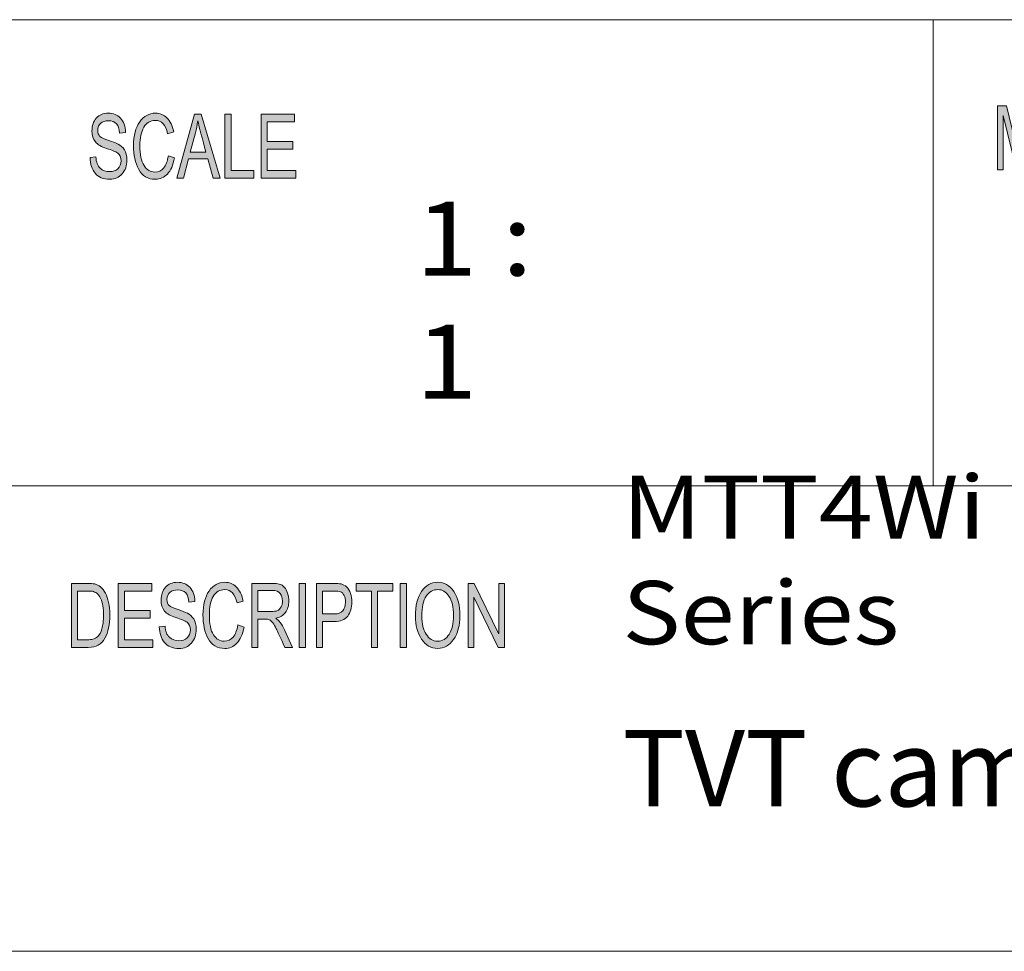
# Model space of a CAD drawing. Units: inches. Extents: x 0.5 to 16.1, y 0.5 to 11.2.
# Drawn here: x 10.7 to 12.2, y 0.5 to 1.9 of the extents above; entities that cross this region are included whole.
import ezdxf

# ---------------------------------------------------------------- set-up
doc = ezdxf.new("R2010")
doc.units = ezdxf.units.IN
doc.header["$MEASUREMENT"] = 0
doc.layers.add('Layer 1', color=7, linetype='Continuous')

# ---------------------------------------------------------------- blocks, each defined once
blk = doc.blocks.new('block 2')
at = {"layer": 'Layer 1', "true_color": 0xffffff}
h = blk.add_hatch(color=7, dxfattribs=at)
h.dxf.hatch_style = 2
edge = h.paths.add_edge_path()
edge.add_spline(control_points=[(10.8137, 1.7324), (10.8133, 1.7387), (10.8116, 1.7434), (10.8088, 1.7466), (10.8059, 1.7497), (10.8017, 1.7513), (10.7964, 1.7513), (10.7915, 1.7513), (10.7875, 1.75), (10.7845, 1.7475), (10.7814, 1.745), (10.7799, 1.7414), (10.7799, 1.7366), (10.7799, 1.7323), (10.7811, 1.7292), (10.7834, 1.7271), (10.7858, 1.725), (10.7903, 1.7229), (10.7969, 1.7209), (10.8028, 1.7191), (10.8076, 1.7172), (10.8114, 1.7154), (10.8151, 1.7135), (10.8183, 1.7105), (10.821, 1.7066), (10.8236, 1.7026), (10.8249, 1.6973), (10.8249, 1.6906), (10.8249, 1.6822), (10.8225, 1.6751), (10.8176, 1.6695), (10.8127, 1.6639), (10.8064, 1.6611), (10.7985, 1.6611), (10.7885, 1.6611), (10.781, 1.6642), (10.7761, 1.6704), (10.7711, 1.6766), (10.7685, 1.6846), (10.7682, 1.6945), (10.7682, 1.6945), (10.7771, 1.6955), (10.7771, 1.6955), (10.7775, 1.6876), (10.7797, 1.6819), (10.7837, 1.6783), (10.7877, 1.6747), (10.7925, 1.6729), (10.7982, 1.6729), (10.8034, 1.6729), (10.8077, 1.6744), (10.811, 1.6774), (10.8142, 1.6804), (10.8158, 1.6845), (10.8158, 1.6896), (10.8158, 1.695), (10.8141, 1.6989), (10.8107, 1.7014), (10.8073, 1.7038), (10.8016, 1.7063), (10.7936, 1.7087), (10.7856, 1.7111), (10.7798, 1.7144), (10.7763, 1.7188), (10.7727, 1.7231), (10.771, 1.7288), (10.771, 1.7357), (10.771, 1.7436), (10.7732, 1.7501), (10.7777, 1.7553), (10.7822, 1.7604), (10.7883, 1.763), (10.796, 1.763), (10.8039, 1.763), (10.8102, 1.7604), (10.815, 1.7553), (10.8199, 1.7502), (10.8224, 1.7429), (10.8227, 1.7334), (10.8227, 1.7334), (10.8137, 1.7324), (10.8137, 1.7324)], knot_values=[0, 0, 0, 0, 1, 1, 1, 2, 2, 2, 3, 3, 3, 4, 4, 4, 5, 5, 5, 6, 6, 6, 7, 7, 7, 8, 8, 8, 9, 9, 9, 10, 10, 10, 11, 11, 11, 12, 12, 12, 13, 13, 13, 14, 14, 14, 15, 15, 15, 16, 16, 16, 17, 17, 17, 18, 18, 18, 19, 19, 19, 20, 20, 20, 21, 21, 21, 22, 22, 22, 23, 23, 23, 24, 24, 24, 25, 25, 25, 26, 26, 26, 27, 27, 27, 27], degree=3, periodic=1)
edge = h.paths.add_edge_path()
edge.add_spline(control_points=[(10.8981, 1.6941), (10.896, 1.683), (10.8924, 1.6747), (10.8872, 1.6693), (10.8821, 1.6639), (10.8759, 1.6611), (10.8686, 1.6611), (10.857, 1.6611), (10.8485, 1.6662), (10.8431, 1.6763), (10.8378, 1.6864), (10.8351, 1.6985), (10.8351, 1.7127), (10.8351, 1.7285), (10.8383, 1.7408), (10.8446, 1.7497), (10.8508, 1.7585), (10.8589, 1.763), (10.8687, 1.763), (10.8757, 1.763), (10.8816, 1.7605), (10.8865, 1.7557), (10.8915, 1.7508), (10.8949, 1.7436), (10.8969, 1.7342), (10.8969, 1.7342), (10.8876, 1.7312), (10.8876, 1.7312), (10.8861, 1.7381), (10.8837, 1.7432), (10.8806, 1.7467), (10.8774, 1.7501), (10.8734, 1.7518), (10.8686, 1.7518), (10.8609, 1.7518), (10.855, 1.7483), (10.8509, 1.7413), (10.8469, 1.7342), (10.8449, 1.7247), (10.8449, 1.7129), (10.8449, 1.6992), (10.847, 1.689), (10.8513, 1.6823), (10.8555, 1.6756), (10.861, 1.6723), (10.8678, 1.6723), (10.8734, 1.6723), (10.8779, 1.6744), (10.8814, 1.6785), (10.8849, 1.6827), (10.8873, 1.689), (10.8887, 1.6973), (10.8887, 1.6973), (10.8981, 1.6941), (10.8981, 1.6941)], knot_values=[0, 0, 0, 0, 1, 1, 1, 2, 2, 2, 3, 3, 3, 4, 4, 4, 5, 5, 5, 6, 6, 6, 7, 7, 7, 8, 8, 8, 9, 9, 9, 10, 10, 10, 11, 11, 11, 12, 12, 12, 13, 13, 13, 14, 14, 14, 15, 15, 15, 16, 16, 16, 17, 17, 17, 18, 18, 18, 18], degree=3, periodic=1)
h.paths.add_polyline_path([(10.9685, 1.6628), (10.9578, 1.6628), (10.9495, 1.6928), (10.9197, 1.6928), (10.9118, 1.6628), (10.9019, 1.6628), (10.9292, 1.7613), (10.9394, 1.7613)])
edge = h.paths.add_edge_path()
edge.add_spline(control_points=[(10.9466, 1.7031), (10.9408, 1.7244), (10.9375, 1.7366), (10.9367, 1.7394), (10.936, 1.7423), (10.9352, 1.7462), (10.9343, 1.751), (10.9343, 1.751), (10.934, 1.751), (10.934, 1.751), (10.9331, 1.7444), (10.9319, 1.7383), (10.9304, 1.7326), (10.9304, 1.7326), (10.9224, 1.7031), (10.9224, 1.7031), (10.9224, 1.7031), (10.9466, 1.7031), (10.9466, 1.7031)], knot_values=[0, 0, 0, 0, 1, 1, 1, 2, 2, 2, 3, 3, 3, 4, 4, 4, 5, 5, 5, 6, 6, 6, 6], degree=3, periodic=1)
h.paths.add_polyline_path([(11.0204, 1.6628), (10.9759, 1.6628), (10.9759, 1.7613), (10.9853, 1.7613), (10.9853, 1.6745), (11.0204, 1.6745)])
h.paths.add_polyline_path([(11.0848, 1.6628), (11.0316, 1.6628), (11.0316, 1.7613), (11.0832, 1.7613), (11.0832, 1.7496), (11.041, 1.7496), (11.041, 1.7195), (11.0805, 1.7195), (11.0805, 1.7078), (11.041, 1.7078), (11.041, 1.6745), (11.0848, 1.6745)])
h = blk.add_hatch(color=7, dxfattribs=at)
h.dxf.hatch_style = 2
edge = h.paths.add_edge_path()
edge.add_spline(control_points=[(12.233, 1.6756), (12.233, 1.6756), (12.224, 1.6756), (12.224, 1.6756), (12.224, 1.6756), (12.224, 1.758), (12.224, 1.758), (12.224, 1.758), (12.2239, 1.758), (12.2239, 1.758), (12.2239, 1.758), (12.2034, 1.6756), (12.2034, 1.6756), (12.2034, 1.6756), (12.1949, 1.6756), (12.1949, 1.6756), (12.1949, 1.6756), (12.1746, 1.7594), (12.1746, 1.7594), (12.1746, 1.7594), (12.1743, 1.7594), (12.1743, 1.7594), (12.1743, 1.7594), (12.1743, 1.6756), (12.1743, 1.6756), (12.1743, 1.6756), (12.1654, 1.6756), (12.1654, 1.6756), (12.1654, 1.6756), (12.1654, 1.7741), (12.1654, 1.7741), (12.1654, 1.7741), (12.1794, 1.7741), (12.1794, 1.7741), (12.1794, 1.7741), (12.1963, 1.7044), (12.1963, 1.7044), (12.1981, 1.6966), (12.1992, 1.6918), (12.1995, 1.6898), (12.1995, 1.6898), (12.1997, 1.6898), (12.1997, 1.6898), (12.2006, 1.6936), (12.2018, 1.6989), (12.2035, 1.7056), (12.2035, 1.7056), (12.2205, 1.7741), (12.2205, 1.7741), (12.2205, 1.7741), (12.233, 1.7741), (12.233, 1.7741), (12.233, 1.7741), (12.233, 1.6756), (12.233, 1.6756)], knot_values=[0, 0, 0, 0, 1, 1, 1, 2, 2, 2, 3, 3, 3, 4, 4, 4, 5, 5, 5, 6, 6, 6, 7, 7, 7, 8, 8, 8, 9, 9, 9, 10, 10, 10, 11, 11, 11, 12, 12, 12, 13, 13, 13, 14, 14, 14, 15, 15, 15, 16, 16, 16, 17, 17, 17, 18, 18, 18, 18], degree=3, periodic=1)
h.paths.add_polyline_path([(12.3069, 1.6756), (12.2963, 1.6756), (12.2879, 1.7056), (12.2582, 1.7056), (12.2504, 1.6756), (12.2404, 1.6756), (12.2678, 1.7741), (12.2779, 1.7741)])
edge = h.paths.add_edge_path()
edge.add_spline(control_points=[(12.2851, 1.7159), (12.2792, 1.7372), (12.276, 1.7493), (12.2752, 1.7522), (12.2745, 1.7551), (12.2737, 1.759), (12.2727, 1.7638), (12.2727, 1.7638), (12.2725, 1.7638), (12.2725, 1.7638), (12.2716, 1.7572), (12.2704, 1.7511), (12.2689, 1.7454), (12.2689, 1.7454), (12.2609, 1.7159), (12.2609, 1.7159), (12.2609, 1.7159), (12.2851, 1.7159), (12.2851, 1.7159)], knot_values=[0, 0, 0, 0, 1, 1, 1, 2, 2, 2, 3, 3, 3, 4, 4, 4, 5, 5, 5, 6, 6, 6, 6], degree=3, periodic=1)
h.paths.add_polyline_path([(12.3653, 1.7624), (12.3418, 1.7624), (12.3418, 1.6756), (12.3323, 1.6756), (12.3323, 1.7624), (12.309, 1.7624), (12.309, 1.7741), (12.3653, 1.7741)])
h.paths.add_polyline_path([(12.4285, 1.6756), (12.3754, 1.6756), (12.3754, 1.7741), (12.4268, 1.7741), (12.4268, 1.7624), (12.3848, 1.7624), (12.3848, 1.7323), (12.4241, 1.7323), (12.4241, 1.7206), (12.3848, 1.7206), (12.3848, 1.6873), (12.4285, 1.6873)])
edge = h.paths.add_edge_path()
edge.add_spline(control_points=[(12.5044, 1.6756), (12.5044, 1.6756), (12.4926, 1.6756), (12.4926, 1.6756), (12.4855, 1.6911), (12.4811, 1.7006), (12.4794, 1.7042), (12.4776, 1.7077), (12.4758, 1.7107), (12.474, 1.7133), (12.4721, 1.7158), (12.4703, 1.7174), (12.4686, 1.7181), (12.467, 1.7187), (12.4647, 1.7191), (12.462, 1.7191), (12.462, 1.7191), (12.4511, 1.7191), (12.4511, 1.7191), (12.4511, 1.7191), (12.4511, 1.6756), (12.4511, 1.6756), (12.4511, 1.6756), (12.4417, 1.6756), (12.4417, 1.6756), (12.4417, 1.6756), (12.4417, 1.7741), (12.4417, 1.7741), (12.4417, 1.7741), (12.4732, 1.7741), (12.4732, 1.7741), (12.4775, 1.7741), (12.4811, 1.7737), (12.484, 1.773), (12.4869, 1.7722), (12.4895, 1.7706), (12.4917, 1.7682), (12.4939, 1.7657), (12.4956, 1.7626), (12.4968, 1.7589), (12.4979, 1.7552), (12.4985, 1.7513), (12.4985, 1.7472), (12.4985, 1.7397), (12.4968, 1.7337), (12.4934, 1.7292), (12.49, 1.7247), (12.4851, 1.7218), (12.4786, 1.7206), (12.4786, 1.7206), (12.4786, 1.7204), (12.4786, 1.7204), (12.4833, 1.7174), (12.4878, 1.7115), (12.492, 1.7024), (12.492, 1.7024), (12.5044, 1.6756), (12.5044, 1.6756)], knot_values=[0, 0, 0, 0, 1, 1, 1, 2, 2, 2, 3, 3, 3, 4, 4, 4, 5, 5, 5, 6, 6, 6, 7, 7, 7, 8, 8, 8, 9, 9, 9, 10, 10, 10, 11, 11, 11, 12, 12, 12, 13, 13, 13, 14, 14, 14, 15, 15, 15, 16, 16, 16, 17, 17, 17, 18, 18, 18, 19, 19, 19, 19], degree=3, periodic=1)
edge = h.paths.add_edge_path()
edge.add_spline(control_points=[(12.4511, 1.7308), (12.4511, 1.7308), (12.4713, 1.7308), (12.4713, 1.7308), (12.4754, 1.7308), (12.4786, 1.7313), (12.481, 1.7322), (12.4834, 1.7332), (12.4853, 1.735), (12.4867, 1.7378), (12.4881, 1.7406), (12.4888, 1.7437), (12.4888, 1.7472), (12.4888, 1.7516), (12.4876, 1.7554), (12.4853, 1.7586), (12.4829, 1.7617), (12.479, 1.7633), (12.4736, 1.7633), (12.4736, 1.7633), (12.4511, 1.7633), (12.4511, 1.7633), (12.4511, 1.7633), (12.4511, 1.7308), (12.4511, 1.7308)], knot_values=[0, 0, 0, 0, 1, 1, 1, 2, 2, 2, 3, 3, 3, 4, 4, 4, 5, 5, 5, 6, 6, 6, 7, 7, 7, 8, 8, 8, 8], degree=3, periodic=1)
h.paths.add_polyline_path([(12.5241, 1.6756), (12.5146, 1.6756), (12.5146, 1.7741), (12.5241, 1.7741)])
h.paths.add_polyline_path([(12.5995, 1.6756), (12.5888, 1.6756), (12.5805, 1.7056), (12.5508, 1.7056), (12.543, 1.6756), (12.533, 1.6756), (12.5603, 1.7741), (12.5705, 1.7741)])
edge = h.paths.add_edge_path()
edge.add_spline(control_points=[(12.5776, 1.7159), (12.5718, 1.7372), (12.5685, 1.7493), (12.5678, 1.7522), (12.567, 1.7551), (12.5662, 1.759), (12.5653, 1.7638), (12.5653, 1.7638), (12.5651, 1.7638), (12.5651, 1.7638), (12.5642, 1.7572), (12.563, 1.7511), (12.5614, 1.7454), (12.5614, 1.7454), (12.5535, 1.7159), (12.5535, 1.7159), (12.5535, 1.7159), (12.5776, 1.7159), (12.5776, 1.7159)], knot_values=[0, 0, 0, 0, 1, 1, 1, 2, 2, 2, 3, 3, 3, 4, 4, 4, 5, 5, 5, 6, 6, 6, 6], degree=3, periodic=1)
h.paths.add_polyline_path([(12.6513, 1.6756), (12.6068, 1.6756), (12.6068, 1.7741), (12.6163, 1.7741), (12.6163, 1.6873), (12.6513, 1.6873)])
h = blk.add_hatch(color=7, dxfattribs=at)
h.dxf.hatch_style = 2
edge = h.paths.add_edge_path()
edge.add_spline(control_points=[(10.7394, 1.0388), (10.7394, 1.0388), (10.7641, 1.0388), (10.7641, 1.0388), (10.7684, 1.0388), (10.7722, 1.0385), (10.7753, 1.0379), (10.7784, 1.0373), (10.7814, 1.0358), (10.7842, 1.0335), (10.7871, 1.0311), (10.7896, 1.0279), (10.7917, 1.0237), (10.7938, 1.0196), (10.7955, 1.0149), (10.7967, 1.0095), (10.7979, 1.0042), (10.7986, 0.9977), (10.7986, 0.9901), (10.7986, 0.9756), (10.796, 0.9637), (10.791, 0.9543), (10.786, 0.945), (10.7774, 0.9403), (10.7652, 0.9403), (10.7652, 0.9403), (10.7394, 0.9403), (10.7394, 0.9403), (10.7394, 0.9403), (10.7394, 1.0388), (10.7394, 1.0388)], knot_values=[0, 0, 0, 0, 1, 1, 1, 2, 2, 2, 3, 3, 3, 4, 4, 4, 5, 5, 5, 6, 6, 6, 7, 7, 7, 8, 8, 8, 9, 9, 9, 10, 10, 10, 10], degree=3, periodic=1)
edge = h.paths.add_edge_path()
edge.add_spline(control_points=[(10.7489, 0.952), (10.7489, 0.952), (10.7642, 0.952), (10.7642, 0.952), (10.7673, 0.952), (10.7701, 0.9523), (10.7726, 0.9528), (10.775, 0.9533), (10.7775, 0.9548), (10.78, 0.9572), (10.7826, 0.9595), (10.7846, 0.9634), (10.7863, 0.9689), (10.788, 0.9743), (10.7888, 0.9814), (10.7888, 0.9904), (10.7888, 0.9953), (10.7885, 0.9999), (10.7878, 1.0042), (10.7872, 1.0084), (10.786, 1.0123), (10.7843, 1.0159), (10.7826, 1.0194), (10.7807, 1.0219), (10.7784, 1.0236), (10.7762, 1.0252), (10.7741, 1.0262), (10.772, 1.0266), (10.7699, 1.0269), (10.7672, 1.0271), (10.7639, 1.0271), (10.7639, 1.0271), (10.7489, 1.0271), (10.7489, 1.0271), (10.7489, 1.0271), (10.7489, 0.952), (10.7489, 0.952)], knot_values=[0, 0, 0, 0, 1, 1, 1, 2, 2, 2, 3, 3, 3, 4, 4, 4, 5, 5, 5, 6, 6, 6, 7, 7, 7, 8, 8, 8, 9, 9, 9, 10, 10, 10, 11, 11, 11, 12, 12, 12, 12], degree=3, periodic=1)
h.paths.add_polyline_path([(10.8649, 0.9403), (10.8115, 0.9403), (10.8115, 1.0388), (10.8632, 1.0388), (10.8632, 1.0271), (10.8209, 1.0271), (10.8209, 0.997), (10.8605, 0.997), (10.8605, 0.9853), (10.8209, 0.9853), (10.8209, 0.952), (10.8649, 0.952)])
edge = h.paths.add_edge_path()
edge.add_spline(control_points=[(10.9204, 1.0099), (10.92, 1.0162), (10.9184, 1.0209), (10.9155, 1.0241), (10.9126, 1.0272), (10.9084, 1.0288), (10.903, 1.0288), (10.8981, 1.0288), (10.8942, 1.0275), (10.8911, 1.025), (10.8881, 1.0225), (10.8865, 1.0189), (10.8865, 1.0141), (10.8865, 1.0098), (10.8877, 1.0067), (10.8901, 1.0046), (10.8924, 1.0025), (10.8969, 1.0004), (10.9036, 0.9984), (10.9095, 0.9966), (10.9144, 0.9947), (10.9181, 0.9928), (10.9218, 0.991), (10.925, 0.988), (10.9277, 0.9841), (10.9304, 0.9801), (10.9317, 0.9748), (10.9317, 0.9681), (10.9317, 0.9597), (10.9293, 0.9526), (10.9244, 0.947), (10.9195, 0.9414), (10.9131, 0.9386), (10.9052, 0.9386), (10.8952, 0.9386), (10.8876, 0.9417), (10.8826, 0.9479), (10.8777, 0.9541), (10.875, 0.9621), (10.8747, 0.972), (10.8747, 0.972), (10.8837, 0.973), (10.8837, 0.973), (10.8841, 0.9651), (10.8863, 0.9594), (10.8903, 0.9558), (10.8943, 0.9522), (10.8992, 0.9504), (10.9048, 0.9504), (10.9101, 0.9504), (10.9144, 0.9519), (10.9177, 0.9549), (10.921, 0.9579), (10.9226, 0.962), (10.9226, 0.9671), (10.9226, 0.9725), (10.9209, 0.9764), (10.9175, 0.9789), (10.914, 0.9813), (10.9083, 0.9838), (10.9003, 0.9862), (10.8922, 0.9886), (10.8864, 0.9919), (10.8829, 0.9963), (10.8793, 1.0006), (10.8775, 1.0063), (10.8775, 1.0132), (10.8775, 1.0211), (10.8798, 1.0276), (10.8843, 1.0328), (10.8888, 1.0379), (10.8949, 1.0405), (10.9026, 1.0405), (10.9106, 1.0405), (10.917, 1.0379), (10.9218, 1.0328), (10.9266, 1.0277), (10.9292, 1.0204), (10.9295, 1.0109), (10.9295, 1.0109), (10.9204, 1.0099), (10.9204, 1.0099)], knot_values=[0, 0, 0, 0, 1, 1, 1, 2, 2, 2, 3, 3, 3, 4, 4, 4, 5, 5, 5, 6, 6, 6, 7, 7, 7, 8, 8, 8, 9, 9, 9, 10, 10, 10, 11, 11, 11, 12, 12, 12, 13, 13, 13, 14, 14, 14, 15, 15, 15, 16, 16, 16, 17, 17, 17, 18, 18, 18, 19, 19, 19, 20, 20, 20, 21, 21, 21, 22, 22, 22, 23, 23, 23, 24, 24, 24, 25, 25, 25, 26, 26, 26, 27, 27, 27, 27], degree=3, periodic=1)
edge = h.paths.add_edge_path()
edge.add_spline(control_points=[(11.0052, 0.9715), (11.0031, 0.9605), (10.9994, 0.9522), (10.9943, 0.9468), (10.9891, 0.9413), (10.9828, 0.9386), (10.9756, 0.9386), (10.9639, 0.9386), (10.9553, 0.9437), (10.95, 0.9538), (10.9446, 0.9639), (10.942, 0.976), (10.942, 0.9902), (10.942, 1.0059), (10.9451, 1.0183), (10.9514, 1.0271), (10.9577, 1.036), (10.9658, 1.0405), (10.9757, 1.0405), (10.9826, 1.0405), (10.9886, 1.038), (10.9935, 1.0332), (10.9985, 1.0283), (11.002, 1.0211), (11.0039, 1.0117), (11.0039, 1.0117), (10.9947, 1.0087), (10.9947, 1.0087), (10.9931, 1.0156), (10.9907, 1.0207), (10.9875, 1.0242), (10.9844, 1.0276), (10.9804, 1.0293), (10.9756, 1.0293), (10.9678, 1.0293), (10.9619, 1.0258), (10.9578, 1.0187), (10.9538, 1.0117), (10.9518, 1.0022), (10.9518, 0.9904), (10.9518, 0.9767), (10.9539, 0.9665), (10.9581, 0.9598), (10.9624, 0.9531), (10.9679, 0.9498), (10.9748, 0.9498), (10.9804, 0.9498), (10.9849, 0.9519), (10.9884, 0.956), (10.9919, 0.9602), (10.9943, 0.9665), (10.9957, 0.9748), (10.9957, 0.9748), (11.0052, 0.9715), (11.0052, 0.9715)], knot_values=[0, 0, 0, 0, 1, 1, 1, 2, 2, 2, 3, 3, 3, 4, 4, 4, 5, 5, 5, 6, 6, 6, 7, 7, 7, 8, 8, 8, 9, 9, 9, 10, 10, 10, 11, 11, 11, 12, 12, 12, 13, 13, 13, 14, 14, 14, 15, 15, 15, 16, 16, 16, 17, 17, 17, 18, 18, 18, 18], degree=3, periodic=1)
edge = h.paths.add_edge_path()
edge.add_spline(control_points=[(11.0801, 0.9403), (11.0801, 0.9403), (11.0682, 0.9403), (11.0682, 0.9403), (11.0611, 0.9558), (11.0566, 0.9653), (11.0549, 0.9689), (11.0532, 0.9724), (11.0514, 0.9754), (11.0495, 0.978), (11.0476, 0.9805), (11.0458, 0.9821), (11.0441, 0.9828), (11.0424, 0.9834), (11.0402, 0.9838), (11.0374, 0.9838), (11.0374, 0.9838), (11.0265, 0.9838), (11.0265, 0.9838), (11.0265, 0.9838), (11.0265, 0.9403), (11.0265, 0.9403), (11.0265, 0.9403), (11.0171, 0.9403), (11.0171, 0.9403), (11.0171, 0.9403), (11.0171, 1.0388), (11.0171, 1.0388), (11.0171, 1.0388), (11.0487, 1.0388), (11.0487, 1.0388), (11.053, 1.0388), (11.0567, 1.0384), (11.0596, 1.0377), (11.0625, 1.0369), (11.0651, 1.0353), (11.0673, 1.0329), (11.0695, 1.0304), (11.0712, 1.0273), (11.0724, 1.0236), (11.0736, 1.0199), (11.0742, 1.016), (11.0742, 1.0119), (11.0742, 1.0044), (11.0725, 0.9984), (11.0691, 0.9939), (11.0657, 0.9894), (11.0607, 0.9865), (11.0541, 0.9853), (11.0541, 0.9853), (11.0541, 0.9851), (11.0541, 0.9851), (11.0589, 0.9821), (11.0634, 0.9762), (11.0676, 0.9671), (11.0676, 0.9671), (11.0801, 0.9403), (11.0801, 0.9403)], knot_values=[0, 0, 0, 0, 1, 1, 1, 2, 2, 2, 3, 3, 3, 4, 4, 4, 5, 5, 5, 6, 6, 6, 7, 7, 7, 8, 8, 8, 9, 9, 9, 10, 10, 10, 11, 11, 11, 12, 12, 12, 13, 13, 13, 14, 14, 14, 15, 15, 15, 16, 16, 16, 17, 17, 17, 18, 18, 18, 19, 19, 19, 19], degree=3, periodic=1)
edge = h.paths.add_edge_path()
edge.add_spline(control_points=[(11.0265, 0.9955), (11.0265, 0.9955), (11.0468, 0.9955), (11.0468, 0.9955), (11.0509, 0.9955), (11.0542, 0.9959), (11.0566, 0.9969), (11.0589, 0.9979), (11.0609, 0.9997), (11.0623, 1.0025), (11.0637, 1.0053), (11.0644, 1.0084), (11.0644, 1.0119), (11.0644, 1.0163), (11.0632, 1.0201), (11.0609, 1.0233), (11.0585, 1.0264), (11.0546, 1.028), (11.0491, 1.028), (11.0491, 1.028), (11.0265, 1.028), (11.0265, 1.028), (11.0265, 1.028), (11.0265, 0.9955), (11.0265, 0.9955)], knot_values=[0, 0, 0, 0, 1, 1, 1, 2, 2, 2, 3, 3, 3, 4, 4, 4, 5, 5, 5, 6, 6, 6, 7, 7, 7, 8, 8, 8, 8], degree=3, periodic=1)
h.paths.add_polyline_path([(11.0999, 0.9403), (11.0904, 0.9403), (11.0904, 1.0388), (11.0999, 1.0388)])
edge = h.paths.add_edge_path()
edge.add_spline(control_points=[(11.1167, 1.0388), (11.1167, 1.0388), (11.1437, 1.0388), (11.1437, 1.0388), (11.1479, 1.0388), (11.1516, 1.0385), (11.1547, 1.0379), (11.1578, 1.0373), (11.1606, 1.0358), (11.1633, 1.0334), (11.1659, 1.0309), (11.1679, 1.0276), (11.1692, 1.0234), (11.1706, 1.0193), (11.1713, 1.0149), (11.1713, 1.0103), (11.1713, 1.0012), (11.1691, 0.9939), (11.1649, 0.9884), (11.1606, 0.983), (11.1538, 0.9802), (11.1445, 0.9802), (11.1445, 0.9802), (11.1262, 0.9802), (11.1262, 0.9802), (11.1262, 0.9802), (11.1262, 0.9403), (11.1262, 0.9403), (11.1262, 0.9403), (11.1167, 0.9403), (11.1167, 0.9403), (11.1167, 0.9403), (11.1167, 1.0388), (11.1167, 1.0388)], knot_values=[0, 0, 0, 0, 1, 1, 1, 2, 2, 2, 3, 3, 3, 4, 4, 4, 5, 5, 5, 6, 6, 6, 7, 7, 7, 8, 8, 8, 9, 9, 9, 10, 10, 10, 11, 11, 11, 11], degree=3, periodic=1)
edge = h.paths.add_edge_path()
edge.add_spline(control_points=[(11.1262, 0.9919), (11.1262, 0.9919), (11.1446, 0.9919), (11.1446, 0.9919), (11.1558, 0.9919), (11.1615, 0.9979), (11.1615, 1.0099), (11.1615, 1.0139), (11.1607, 1.0173), (11.1593, 1.0204), (11.1578, 1.0234), (11.156, 1.0253), (11.1539, 1.026), (11.1517, 1.0267), (11.1486, 1.0271), (11.1444, 1.0271), (11.1444, 1.0271), (11.1262, 1.0271), (11.1262, 1.0271), (11.1262, 1.0271), (11.1262, 0.9919), (11.1262, 0.9919)], knot_values=[0, 0, 0, 0, 1, 1, 1, 2, 2, 2, 3, 3, 3, 4, 4, 4, 5, 5, 5, 6, 6, 6, 7, 7, 7, 7], degree=3, periodic=1)
h.paths.add_polyline_path([(11.2345, 1.0271), (11.2108, 1.0271), (11.2108, 0.9403), (11.2013, 0.9403), (11.2013, 1.0271), (11.1778, 1.0271), (11.1778, 1.0388), (11.2345, 1.0388)])
h.paths.add_polyline_path([(11.2554, 0.9403), (11.2459, 0.9403), (11.2459, 1.0388), (11.2554, 1.0388)])
edge = h.paths.add_edge_path()
edge.add_spline(control_points=[(11.3035, 1.0405), (11.3135, 1.0405), (11.3217, 1.0358), (11.3281, 1.0264), (11.3345, 1.0171), (11.3377, 1.0047), (11.3377, 0.9894), (11.3377, 0.9741), (11.3344, 0.9619), (11.328, 0.9526), (11.3216, 0.9433), (11.3134, 0.9386), (11.3035, 0.9386), (11.2932, 0.9386), (11.2849, 0.9434), (11.2786, 0.9531), (11.2723, 0.9627), (11.2692, 0.9745), (11.2692, 0.9883), (11.2692, 1.0045), (11.2724, 1.0172), (11.2787, 1.0265), (11.2851, 1.0358), (11.2933, 1.0405), (11.3035, 1.0405)], knot_values=[0, 0, 0, 0, 1, 1, 1, 2, 2, 2, 3, 3, 3, 4, 4, 4, 5, 5, 5, 6, 6, 6, 7, 7, 7, 8, 8, 8, 8], degree=3, periodic=1)
edge = h.paths.add_edge_path()
edge.add_spline(control_points=[(11.3034, 0.9498), (11.3106, 0.9498), (11.3165, 0.9533), (11.321, 0.9603), (11.3255, 0.9672), (11.3278, 0.977), (11.3278, 0.9894), (11.3278, 1.0022), (11.3255, 1.0121), (11.3209, 1.019), (11.3163, 1.0259), (11.3106, 1.0293), (11.3036, 1.0293), (11.2964, 1.0293), (11.2905, 1.0259), (11.2859, 1.0192), (11.2813, 1.0124), (11.279, 1.002), (11.279, 0.9881), (11.279, 0.9767), (11.2813, 0.9674), (11.2858, 0.9604), (11.2903, 0.9533), (11.2962, 0.9498), (11.3034, 0.9498)], knot_values=[0, 0, 0, 0, 1, 1, 1, 2, 2, 2, 3, 3, 3, 4, 4, 4, 5, 5, 5, 6, 6, 6, 7, 7, 7, 8, 8, 8, 8], degree=3, periodic=1)
h.paths.add_polyline_path([(11.4064, 0.9403), (11.3967, 0.9403), (11.3593, 1.0176), (11.3591, 1.0176), (11.3591, 0.9403), (11.3502, 0.9403), (11.3502, 1.0388), (11.3598, 1.0388), (11.3972, 0.9615), (11.3974, 0.9615), (11.3974, 1.0388), (11.4064, 1.0388)])
at = {"layer": 'Layer 1', "color": 7, "lineweight": 18, "true_color": 0xffffff}
for points in [[(8.7792, 1.9069), (16.0625, 1.9069)], [(12.0667, 1.1889), (12.0667, 1.9069)], [(8.7792, 1.1889), (16.0625, 1.1889)]]:
    blk.add_lwpolyline(points, dxfattribs=at)
at = {"layer": 'Layer 1', "lineweight": 0}
for points in [[(10.9685, 1.6628), (10.9578, 1.6628), (10.9495, 1.6928), (10.9197, 1.6928), (10.9118, 1.6628), (10.9019, 1.6628), (10.9292, 1.7613), (10.9394, 1.7613), (10.9685, 1.6628)], [(11.0204, 1.6628), (10.9759, 1.6628), (10.9759, 1.7613), (10.9853, 1.7613), (10.9853, 1.6745), (11.0204, 1.6745), (11.0204, 1.6628)], [(11.0848, 1.6628), (11.0316, 1.6628), (11.0316, 1.7613), (11.0832, 1.7613), (11.0832, 1.7496), (11.041, 1.7496), (11.041, 1.7195), (11.0805, 1.7195), (11.0805, 1.7078), (11.041, 1.7078), (11.041, 1.6745), (11.0848, 1.6745), (11.0848, 1.6628)], [(10.8649, 0.9403), (10.8115, 0.9403), (10.8115, 1.0388), (10.8632, 1.0388), (10.8632, 1.0271), (10.8209, 1.0271), (10.8209, 0.997), (10.8605, 0.997), (10.8605, 0.9853), (10.8209, 0.9853), (10.8209, 0.952), (10.8649, 0.952), (10.8649, 0.9403)], [(11.0999, 0.9403), (11.0904, 0.9403), (11.0904, 1.0388), (11.0999, 1.0388), (11.0999, 0.9403)], [(11.2345, 1.0271), (11.2108, 1.0271), (11.2108, 0.9403), (11.2013, 0.9403), (11.2013, 1.0271), (11.1778, 1.0271), (11.1778, 1.0388), (11.2345, 1.0388), (11.2345, 1.0271)], [(11.2554, 0.9403), (11.2459, 0.9403), (11.2459, 1.0388), (11.2554, 1.0388), (11.2554, 0.9403)], [(11.4064, 0.9403), (11.3967, 0.9403), (11.3593, 1.0176), (11.3591, 1.0176), (11.3591, 0.9403), (11.3502, 0.9403), (11.3502, 1.0388), (11.3598, 1.0388), (11.3972, 0.9615), (11.3974, 0.9615), (11.3974, 1.0388), (11.4064, 1.0388), (11.4064, 0.9403)]]:
    blk.add_lwpolyline(points, dxfattribs=at)
for points, knots in [([(10.8137, 1.7324), (10.8133, 1.7387), (10.8116, 1.7434), (10.8088, 1.7466), (10.8059, 1.7497), (10.8017, 1.7513), (10.7964, 1.7513), (10.7915, 1.7513), (10.7875, 1.75), (10.7845, 1.7475), (10.7814, 1.745), (10.7799, 1.7414), (10.7799, 1.7366), (10.7799, 1.7323), (10.7811, 1.7292), (10.7834, 1.7271), (10.7858, 1.725), (10.7903, 1.7229), (10.7969, 1.7209), (10.8028, 1.7191), (10.8076, 1.7172), (10.8114, 1.7154), (10.8151, 1.7135), (10.8183, 1.7105), (10.821, 1.7066), (10.8236, 1.7026), (10.8249, 1.6973), (10.8249, 1.6906), (10.8249, 1.6822), (10.8225, 1.6751), (10.8176, 1.6695), (10.8127, 1.6639), (10.8064, 1.6611), (10.7985, 1.6611), (10.7885, 1.6611), (10.781, 1.6642), (10.7761, 1.6704), (10.7711, 1.6766), (10.7685, 1.6846), (10.7682, 1.6945), (10.7682, 1.6945), (10.7771, 1.6955), (10.7771, 1.6955), (10.7775, 1.6876), (10.7797, 1.6819), (10.7837, 1.6783), (10.7877, 1.6747), (10.7925, 1.6729), (10.7982, 1.6729), (10.8034, 1.6729), (10.8077, 1.6744), (10.811, 1.6774), (10.8142, 1.6804), (10.8158, 1.6845), (10.8158, 1.6896), (10.8158, 1.695), (10.8141, 1.6989), (10.8107, 1.7014), (10.8073, 1.7038), (10.8016, 1.7063), (10.7936, 1.7087), (10.7856, 1.7111), (10.7798, 1.7144), (10.7763, 1.7188), (10.7727, 1.7231), (10.771, 1.7288), (10.771, 1.7357), (10.771, 1.7436), (10.7732, 1.7501), (10.7777, 1.7553), (10.7822, 1.7604), (10.7883, 1.763), (10.796, 1.763), (10.8039, 1.763), (10.8102, 1.7604), (10.815, 1.7553), (10.8199, 1.7502), (10.8224, 1.7429), (10.8227, 1.7334), (10.8227, 1.7334), (10.8137, 1.7324), (10.8137, 1.7324)], [0, 0, 0, 0, 1, 1, 1, 2, 2, 2, 3, 3, 3, 4, 4, 4, 5, 5, 5, 6, 6, 6, 7, 7, 7, 8, 8, 8, 9, 9, 9, 10, 10, 10, 11, 11, 11, 12, 12, 12, 13, 13, 13, 14, 14, 14, 15, 15, 15, 16, 16, 16, 17, 17, 17, 18, 18, 18, 19, 19, 19, 20, 20, 20, 21, 21, 21, 22, 22, 22, 23, 23, 23, 24, 24, 24, 25, 25, 25, 26, 26, 26, 27, 27, 27, 27]), ([(10.8981, 1.6941), (10.896, 1.683), (10.8924, 1.6747), (10.8872, 1.6693), (10.8821, 1.6639), (10.8759, 1.6611), (10.8686, 1.6611), (10.857, 1.6611), (10.8485, 1.6662), (10.8431, 1.6763), (10.8378, 1.6864), (10.8351, 1.6985), (10.8351, 1.7127), (10.8351, 1.7285), (10.8383, 1.7408), (10.8446, 1.7497), (10.8508, 1.7585), (10.8589, 1.763), (10.8687, 1.763), (10.8757, 1.763), (10.8816, 1.7605), (10.8865, 1.7557), (10.8915, 1.7508), (10.8949, 1.7436), (10.8969, 1.7342), (10.8969, 1.7342), (10.8876, 1.7312), (10.8876, 1.7312), (10.8861, 1.7381), (10.8837, 1.7432), (10.8806, 1.7467), (10.8774, 1.7501), (10.8734, 1.7518), (10.8686, 1.7518), (10.8609, 1.7518), (10.855, 1.7483), (10.8509, 1.7413), (10.8469, 1.7342), (10.8449, 1.7247), (10.8449, 1.7129), (10.8449, 1.6992), (10.847, 1.689), (10.8513, 1.6823), (10.8555, 1.6756), (10.861, 1.6723), (10.8678, 1.6723), (10.8734, 1.6723), (10.8779, 1.6744), (10.8814, 1.6785), (10.8849, 1.6827), (10.8873, 1.689), (10.8887, 1.6973), (10.8887, 1.6973), (10.8981, 1.6941), (10.8981, 1.6941)], [0, 0, 0, 0, 1, 1, 1, 2, 2, 2, 3, 3, 3, 4, 4, 4, 5, 5, 5, 6, 6, 6, 7, 7, 7, 8, 8, 8, 9, 9, 9, 10, 10, 10, 11, 11, 11, 12, 12, 12, 13, 13, 13, 14, 14, 14, 15, 15, 15, 16, 16, 16, 17, 17, 17, 18, 18, 18, 18]), ([(12.233, 1.6756), (12.233, 1.6756), (12.224, 1.6756), (12.224, 1.6756), (12.224, 1.6756), (12.224, 1.758), (12.224, 1.758), (12.224, 1.758), (12.2239, 1.758), (12.2239, 1.758), (12.2239, 1.758), (12.2034, 1.6756), (12.2034, 1.6756), (12.2034, 1.6756), (12.1949, 1.6756), (12.1949, 1.6756), (12.1949, 1.6756), (12.1746, 1.7594), (12.1746, 1.7594), (12.1746, 1.7594), (12.1743, 1.7594), (12.1743, 1.7594), (12.1743, 1.7594), (12.1743, 1.6756), (12.1743, 1.6756), (12.1743, 1.6756), (12.1654, 1.6756), (12.1654, 1.6756), (12.1654, 1.6756), (12.1654, 1.7741), (12.1654, 1.7741), (12.1654, 1.7741), (12.1794, 1.7741), (12.1794, 1.7741), (12.1794, 1.7741), (12.1963, 1.7044), (12.1963, 1.7044), (12.1981, 1.6966), (12.1992, 1.6918), (12.1995, 1.6898), (12.1995, 1.6898), (12.1997, 1.6898), (12.1997, 1.6898), (12.2006, 1.6936), (12.2018, 1.6989), (12.2035, 1.7056), (12.2035, 1.7056), (12.2205, 1.7741), (12.2205, 1.7741), (12.2205, 1.7741), (12.233, 1.7741), (12.233, 1.7741), (12.233, 1.7741), (12.233, 1.6756), (12.233, 1.6756)], [0, 0, 0, 0, 1, 1, 1, 2, 2, 2, 3, 3, 3, 4, 4, 4, 5, 5, 5, 6, 6, 6, 7, 7, 7, 8, 8, 8, 9, 9, 9, 10, 10, 10, 11, 11, 11, 12, 12, 12, 13, 13, 13, 14, 14, 14, 15, 15, 15, 16, 16, 16, 17, 17, 17, 18, 18, 18, 18]), ([(10.9466, 1.7031), (10.9408, 1.7244), (10.9375, 1.7366), (10.9367, 1.7394), (10.936, 1.7423), (10.9352, 1.7462), (10.9343, 1.751), (10.9343, 1.751), (10.934, 1.751), (10.934, 1.751), (10.9331, 1.7444), (10.9319, 1.7383), (10.9304, 1.7326), (10.9304, 1.7326), (10.9224, 1.7031), (10.9224, 1.7031), (10.9224, 1.7031), (10.9466, 1.7031), (10.9466, 1.7031)], [0, 0, 0, 0, 1, 1, 1, 2, 2, 2, 3, 3, 3, 4, 4, 4, 5, 5, 5, 6, 6, 6, 6]), ([(10.7394, 1.0388), (10.7394, 1.0388), (10.7641, 1.0388), (10.7641, 1.0388), (10.7684, 1.0388), (10.7722, 1.0385), (10.7753, 1.0379), (10.7784, 1.0373), (10.7814, 1.0358), (10.7842, 1.0335), (10.7871, 1.0311), (10.7896, 1.0279), (10.7917, 1.0237), (10.7938, 1.0196), (10.7955, 1.0149), (10.7967, 1.0095), (10.7979, 1.0042), (10.7986, 0.9977), (10.7986, 0.9901), (10.7986, 0.9756), (10.796, 0.9637), (10.791, 0.9543), (10.786, 0.945), (10.7774, 0.9403), (10.7652, 0.9403), (10.7652, 0.9403), (10.7394, 0.9403), (10.7394, 0.9403), (10.7394, 0.9403), (10.7394, 1.0388), (10.7394, 1.0388)], [0, 0, 0, 0, 1, 1, 1, 2, 2, 2, 3, 3, 3, 4, 4, 4, 5, 5, 5, 6, 6, 6, 7, 7, 7, 8, 8, 8, 9, 9, 9, 10, 10, 10, 10]), ([(10.9204, 1.0099), (10.92, 1.0162), (10.9184, 1.0209), (10.9155, 1.0241), (10.9126, 1.0272), (10.9084, 1.0288), (10.903, 1.0288), (10.8981, 1.0288), (10.8942, 1.0275), (10.8911, 1.025), (10.8881, 1.0225), (10.8865, 1.0189), (10.8865, 1.0141), (10.8865, 1.0098), (10.8877, 1.0067), (10.8901, 1.0046), (10.8924, 1.0025), (10.8969, 1.0004), (10.9036, 0.9984), (10.9095, 0.9966), (10.9144, 0.9947), (10.9181, 0.9928), (10.9218, 0.991), (10.925, 0.988), (10.9277, 0.9841), (10.9304, 0.9801), (10.9317, 0.9748), (10.9317, 0.9681), (10.9317, 0.9597), (10.9293, 0.9526), (10.9244, 0.947), (10.9195, 0.9414), (10.9131, 0.9386), (10.9052, 0.9386), (10.8952, 0.9386), (10.8876, 0.9417), (10.8826, 0.9479), (10.8777, 0.9541), (10.875, 0.9621), (10.8747, 0.972), (10.8747, 0.972), (10.8837, 0.973), (10.8837, 0.973), (10.8841, 0.9651), (10.8863, 0.9594), (10.8903, 0.9558), (10.8943, 0.9522), (10.8992, 0.9504), (10.9048, 0.9504), (10.9101, 0.9504), (10.9144, 0.9519), (10.9177, 0.9549), (10.921, 0.9579), (10.9226, 0.962), (10.9226, 0.9671), (10.9226, 0.9725), (10.9209, 0.9764), (10.9175, 0.9789), (10.914, 0.9813), (10.9083, 0.9838), (10.9003, 0.9862), (10.8922, 0.9886), (10.8864, 0.9919), (10.8829, 0.9963), (10.8793, 1.0006), (10.8775, 1.0063), (10.8775, 1.0132), (10.8775, 1.0211), (10.8798, 1.0276), (10.8843, 1.0328), (10.8888, 1.0379), (10.8949, 1.0405), (10.9026, 1.0405), (10.9106, 1.0405), (10.917, 1.0379), (10.9218, 1.0328), (10.9266, 1.0277), (10.9292, 1.0204), (10.9295, 1.0109), (10.9295, 1.0109), (10.9204, 1.0099), (10.9204, 1.0099)], [0, 0, 0, 0, 1, 1, 1, 2, 2, 2, 3, 3, 3, 4, 4, 4, 5, 5, 5, 6, 6, 6, 7, 7, 7, 8, 8, 8, 9, 9, 9, 10, 10, 10, 11, 11, 11, 12, 12, 12, 13, 13, 13, 14, 14, 14, 15, 15, 15, 16, 16, 16, 17, 17, 17, 18, 18, 18, 19, 19, 19, 20, 20, 20, 21, 21, 21, 22, 22, 22, 23, 23, 23, 24, 24, 24, 25, 25, 25, 26, 26, 26, 27, 27, 27, 27]), ([(11.0052, 0.9715), (11.0031, 0.9605), (10.9994, 0.9522), (10.9943, 0.9468), (10.9891, 0.9413), (10.9828, 0.9386), (10.9756, 0.9386), (10.9639, 0.9386), (10.9553, 0.9437), (10.95, 0.9538), (10.9446, 0.9639), (10.942, 0.976), (10.942, 0.9902), (10.942, 1.0059), (10.9451, 1.0183), (10.9514, 1.0271), (10.9577, 1.036), (10.9658, 1.0405), (10.9757, 1.0405), (10.9826, 1.0405), (10.9886, 1.038), (10.9935, 1.0332), (10.9985, 1.0283), (11.002, 1.0211), (11.0039, 1.0117), (11.0039, 1.0117), (10.9947, 1.0087), (10.9947, 1.0087), (10.9931, 1.0156), (10.9907, 1.0207), (10.9875, 1.0242), (10.9844, 1.0276), (10.9804, 1.0293), (10.9756, 1.0293), (10.9678, 1.0293), (10.9619, 1.0258), (10.9578, 1.0187), (10.9538, 1.0117), (10.9518, 1.0022), (10.9518, 0.9904), (10.9518, 0.9767), (10.9539, 0.9665), (10.9581, 0.9598), (10.9624, 0.9531), (10.9679, 0.9498), (10.9748, 0.9498), (10.9804, 0.9498), (10.9849, 0.9519), (10.9884, 0.956), (10.9919, 0.9602), (10.9943, 0.9665), (10.9957, 0.9748), (10.9957, 0.9748), (11.0052, 0.9715), (11.0052, 0.9715)], [0, 0, 0, 0, 1, 1, 1, 2, 2, 2, 3, 3, 3, 4, 4, 4, 5, 5, 5, 6, 6, 6, 7, 7, 7, 8, 8, 8, 9, 9, 9, 10, 10, 10, 11, 11, 11, 12, 12, 12, 13, 13, 13, 14, 14, 14, 15, 15, 15, 16, 16, 16, 17, 17, 17, 18, 18, 18, 18]), ([(11.0801, 0.9403), (11.0801, 0.9403), (11.0682, 0.9403), (11.0682, 0.9403), (11.0611, 0.9558), (11.0566, 0.9653), (11.0549, 0.9689), (11.0532, 0.9724), (11.0514, 0.9754), (11.0495, 0.978), (11.0476, 0.9805), (11.0458, 0.9821), (11.0441, 0.9828), (11.0424, 0.9834), (11.0402, 0.9838), (11.0374, 0.9838), (11.0374, 0.9838), (11.0265, 0.9838), (11.0265, 0.9838), (11.0265, 0.9838), (11.0265, 0.9403), (11.0265, 0.9403), (11.0265, 0.9403), (11.0171, 0.9403), (11.0171, 0.9403), (11.0171, 0.9403), (11.0171, 1.0388), (11.0171, 1.0388), (11.0171, 1.0388), (11.0487, 1.0388), (11.0487, 1.0388), (11.053, 1.0388), (11.0567, 1.0384), (11.0596, 1.0377), (11.0625, 1.0369), (11.0651, 1.0353), (11.0673, 1.0329), (11.0695, 1.0304), (11.0712, 1.0273), (11.0724, 1.0236), (11.0736, 1.0199), (11.0742, 1.016), (11.0742, 1.0119), (11.0742, 1.0044), (11.0725, 0.9984), (11.0691, 0.9939), (11.0657, 0.9894), (11.0607, 0.9865), (11.0541, 0.9853), (11.0541, 0.9853), (11.0541, 0.9851), (11.0541, 0.9851), (11.0589, 0.9821), (11.0634, 0.9762), (11.0676, 0.9671), (11.0676, 0.9671), (11.0801, 0.9403), (11.0801, 0.9403)], [0, 0, 0, 0, 1, 1, 1, 2, 2, 2, 3, 3, 3, 4, 4, 4, 5, 5, 5, 6, 6, 6, 7, 7, 7, 8, 8, 8, 9, 9, 9, 10, 10, 10, 11, 11, 11, 12, 12, 12, 13, 13, 13, 14, 14, 14, 15, 15, 15, 16, 16, 16, 17, 17, 17, 18, 18, 18, 19, 19, 19, 19]), ([(11.1167, 1.0388), (11.1167, 1.0388), (11.1437, 1.0388), (11.1437, 1.0388), (11.1479, 1.0388), (11.1516, 1.0385), (11.1547, 1.0379), (11.1578, 1.0373), (11.1606, 1.0358), (11.1633, 1.0334), (11.1659, 1.0309), (11.1679, 1.0276), (11.1692, 1.0234), (11.1706, 1.0193), (11.1713, 1.0149), (11.1713, 1.0103), (11.1713, 1.0012), (11.1691, 0.9939), (11.1649, 0.9884), (11.1606, 0.983), (11.1538, 0.9802), (11.1445, 0.9802), (11.1445, 0.9802), (11.1262, 0.9802), (11.1262, 0.9802), (11.1262, 0.9802), (11.1262, 0.9403), (11.1262, 0.9403), (11.1262, 0.9403), (11.1167, 0.9403), (11.1167, 0.9403), (11.1167, 0.9403), (11.1167, 1.0388), (11.1167, 1.0388)], [0, 0, 0, 0, 1, 1, 1, 2, 2, 2, 3, 3, 3, 4, 4, 4, 5, 5, 5, 6, 6, 6, 7, 7, 7, 8, 8, 8, 9, 9, 9, 10, 10, 10, 11, 11, 11, 11]), ([(11.3035, 1.0405), (11.3135, 1.0405), (11.3217, 1.0358), (11.3281, 1.0264), (11.3345, 1.0171), (11.3377, 1.0047), (11.3377, 0.9894), (11.3377, 0.9741), (11.3344, 0.9619), (11.328, 0.9526), (11.3216, 0.9433), (11.3134, 0.9386), (11.3035, 0.9386), (11.2932, 0.9386), (11.2849, 0.9434), (11.2786, 0.9531), (11.2723, 0.9627), (11.2692, 0.9745), (11.2692, 0.9883), (11.2692, 1.0045), (11.2724, 1.0172), (11.2787, 1.0265), (11.2851, 1.0358), (11.2933, 1.0405), (11.3035, 1.0405)], [0, 0, 0, 0, 1, 1, 1, 2, 2, 2, 3, 3, 3, 4, 4, 4, 5, 5, 5, 6, 6, 6, 7, 7, 7, 8, 8, 8, 8]), ([(10.7489, 0.952), (10.7489, 0.952), (10.7642, 0.952), (10.7642, 0.952), (10.7673, 0.952), (10.7701, 0.9523), (10.7726, 0.9528), (10.775, 0.9533), (10.7775, 0.9548), (10.78, 0.9572), (10.7826, 0.9595), (10.7846, 0.9634), (10.7863, 0.9689), (10.788, 0.9743), (10.7888, 0.9814), (10.7888, 0.9904), (10.7888, 0.9953), (10.7885, 0.9999), (10.7878, 1.0042), (10.7872, 1.0084), (10.786, 1.0123), (10.7843, 1.0159), (10.7826, 1.0194), (10.7807, 1.0219), (10.7784, 1.0236), (10.7762, 1.0252), (10.7741, 1.0262), (10.772, 1.0266), (10.7699, 1.0269), (10.7672, 1.0271), (10.7639, 1.0271), (10.7639, 1.0271), (10.7489, 1.0271), (10.7489, 1.0271), (10.7489, 1.0271), (10.7489, 0.952), (10.7489, 0.952)], [0, 0, 0, 0, 1, 1, 1, 2, 2, 2, 3, 3, 3, 4, 4, 4, 5, 5, 5, 6, 6, 6, 7, 7, 7, 8, 8, 8, 9, 9, 9, 10, 10, 10, 11, 11, 11, 12, 12, 12, 12]), ([(11.0265, 0.9955), (11.0265, 0.9955), (11.0468, 0.9955), (11.0468, 0.9955), (11.0509, 0.9955), (11.0542, 0.9959), (11.0566, 0.9969), (11.0589, 0.9979), (11.0609, 0.9997), (11.0623, 1.0025), (11.0637, 1.0053), (11.0644, 1.0084), (11.0644, 1.0119), (11.0644, 1.0163), (11.0632, 1.0201), (11.0609, 1.0233), (11.0585, 1.0264), (11.0546, 1.028), (11.0491, 1.028), (11.0491, 1.028), (11.0265, 1.028), (11.0265, 1.028), (11.0265, 1.028), (11.0265, 0.9955), (11.0265, 0.9955)], [0, 0, 0, 0, 1, 1, 1, 2, 2, 2, 3, 3, 3, 4, 4, 4, 5, 5, 5, 6, 6, 6, 7, 7, 7, 8, 8, 8, 8]), ([(11.1262, 0.9919), (11.1262, 0.9919), (11.1446, 0.9919), (11.1446, 0.9919), (11.1558, 0.9919), (11.1615, 0.9979), (11.1615, 1.0099), (11.1615, 1.0139), (11.1607, 1.0173), (11.1593, 1.0204), (11.1578, 1.0234), (11.156, 1.0253), (11.1539, 1.026), (11.1517, 1.0267), (11.1486, 1.0271), (11.1444, 1.0271), (11.1444, 1.0271), (11.1262, 1.0271), (11.1262, 1.0271), (11.1262, 1.0271), (11.1262, 0.9919), (11.1262, 0.9919)], [0, 0, 0, 0, 1, 1, 1, 2, 2, 2, 3, 3, 3, 4, 4, 4, 5, 5, 5, 6, 6, 6, 7, 7, 7, 7]), ([(11.3034, 0.9498), (11.3106, 0.9498), (11.3165, 0.9533), (11.321, 0.9603), (11.3255, 0.9672), (11.3278, 0.977), (11.3278, 0.9894), (11.3278, 1.0022), (11.3255, 1.0121), (11.3209, 1.019), (11.3163, 1.0259), (11.3106, 1.0293), (11.3036, 1.0293), (11.2964, 1.0293), (11.2905, 1.0259), (11.2859, 1.0192), (11.2813, 1.0124), (11.279, 1.002), (11.279, 0.9881), (11.279, 0.9767), (11.2813, 0.9674), (11.2858, 0.9604), (11.2903, 0.9533), (11.2962, 0.9498), (11.3034, 0.9498)], [0, 0, 0, 0, 1, 1, 1, 2, 2, 2, 3, 3, 3, 4, 4, 4, 5, 5, 5, 6, 6, 6, 7, 7, 7, 8, 8, 8, 8])]:
    blk.add_open_spline(points, degree=3, knots=knots, dxfattribs=at)
at = {"layer": 'Layer 1', "color": 7, "true_color": 0xffffff, "attachment_point": 7}
for s, insert, char_height in [('\\f12 pt. Helvetica* 45 Light   02472|b0|i0|c0|p34;\\W1.10107;1 : 1', (11.2694, 1.3234), 0.113653), ('\\f12 pt. Helvetica* 45 Light   02472|b0|i0|c0|p34;\\W1.13196;MTT4Wi Series', (11.5878, 0.9451), 0.097417), ('\\f12 pt. Helvetica* 45 Light   02472|b0|i0|c0|p34;\\W1;TVT cameras and mounting accessories', (11.5878, 0.6953), 0.118)]:
    blk.add_mtext(s, dxfattribs=dict(at, insert=insert, char_height=char_height))

msp = doc.modelspace()

# ---------------------------------------------------------------- linework, layer by layer
at = {"layer": 'Layer 1', "color": 7, "lineweight": 18, "true_color": 0xffffff}
msp.add_lwpolyline([(0.4722, 0.4722), (16.0625, 0.4722)], dxfattribs=at)

# ---------------------------------------------------------------- block references
at = {"layer": 'Layer 1'}
msp.add_blockref('block 2', (0, 0), dxfattribs=at)

doc.saveas('drawing.dxf')
